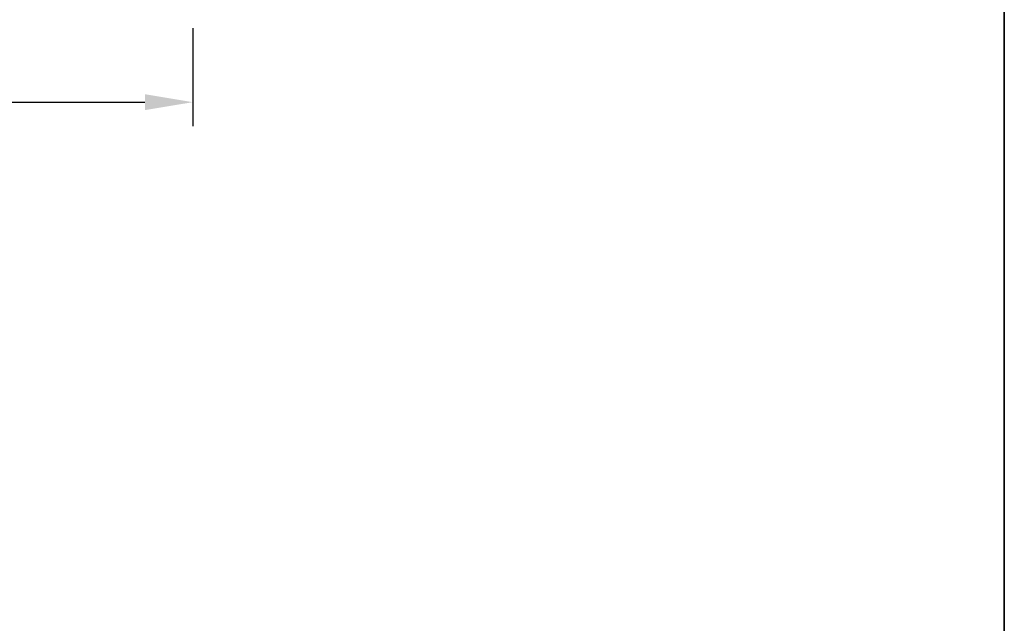
# Model space of a CAD drawing. Extents: x -11238 to 2615, y 1156 to 3623.
# Drawn here: x -10213 to -10085, y 1748 to 1826 of the extents above; entities that cross this region are included whole.
import ezdxf

# ---------------------------------------------------------------- set-up
doc = ezdxf.new("R2010")
doc.units = 0
doc.header["$LTSCALE"] = 250
doc.header["$MEASUREMENT"] = 0
doc.header["$PDMODE"] = 3
doc.header["$PDSIZE"] = -2
doc.layers.get('DEFPOINTS').update_dxf_attribs({"color": 2, "linetype": 'CONTINUOUS'})
doc.layers.add('2', color=2, linetype='CONTINUOUS', lineweight=25)
doc.layers.add('8', color=7, linetype='CONTINUOUS', lineweight=35)
doc.styles.add('ROMANS', font='romans')
doc.dimstyles.new('LWDEC$0', dxfattribs={"dimscale": 0.125, "dimtxt": 2.5, "dimasz": 1, "dimexe": 1.25, "dimexo": 3, "dimgap": 2, "dimtad": 1, "dimtoh": 1, "dimdec": 4, "dimzin": 11, "dimdsep": 46, "dimlunit": 5, "dimtxsty": 'ROMANS', "dimcen": 0, "dimdle": 1.5, "dimazin": 0, "dimtfac": 1, "dimtdec": 4, "dimtix": 1, "dimtmove": 0, "dimatfit": 3, "dimfxl": 0, "dimfrac": 2, "dimtzin": 0, "dimarcsym": 0})

# ---------------------------------------------------------------- blocks, each defined once
blk = doc.blocks.new('*D267')
at = {"layer": '2', "color": 0, "linetype": 'ByBlock', "lineweight": -2}
for p, q in [((-10324.24587222288, 1863.196986672043), (-10324.24587222288, 1812.55998421467)), ((-10190.79597641649, 1825.346704853489), (-10190.79597641649, 1812.55998421467)), ((-10317.99587222288, 1815.68498421467), (-10197.04597641649, 1815.68498421467))]:
    blk.add_line(p, q, dxfattribs=at)
at = {"layer": '2', "color": 0}
for points in [[(-10317.99587222288, 1816.726650881337), (-10317.99587222288, 1814.643317548004), (-10324.24587222288, 1815.68498421467)], [(-10197.04597641649, 1816.726650881337), (-10197.04597641649, 1814.643317548004), (-10190.79597641649, 1815.68498421467)]]:
    blk.add_solid(points, dxfattribs=at)
at = {"layer": 'DEFPOINTS', "color": 0}
for p in [(-10324.24587222288, 1870.696986672043), (-10190.79597641649, 1832.846704853489), (-10190.79597641649, 1815.68498421467)]:
    blk.add_point(p, dxfattribs=at)
at = {"layer": '2', "color": 0, "insert": (-10257.52092431969, 1823.80998421467), "char_height": 6.25, "attachment_point": 5, "style": 'ROMANS'}
blk.add_mtext('133mm', dxfattribs=at)

msp = doc.modelspace()

# ---------------------------------------------------------------- linework, layer by layer
at = {"layer": '8', "linetype": 'Continuous'}
msp.add_lwpolyline([(-10623.32571306545, 2115.954517443421), (-10084.86160209599, 2115.954517443421), (-10084.86160209599, 1667.127223417967), (-10623.32571306545, 1667.127223417967)], close=True, dxfattribs=at)

# ---------------------------------------------------------------- dimensions: what is measured, and where the dimension line sits
at = {"layer": '2'}
dim = msp.add_linear_dim(base=(-10190.79597641649, 1815.68498421467), p1=(-10324.24587222288, 1870.696986672043), p2=(-10190.79597641649, 1832.846704853489), dimstyle='LWDEC$0', override={"dimscale": 2.5, "dimasz": 2.5, "dimdec": 0, "dimlunit": 2, "dimpost": 'mm', "dimtdec": 0, "dimarcsym": 1}, dxfattribs=at)
dim.commit()
dim.dimension.update_dxf_attribs({"geometry": '*D267', "text_midpoint": (-10257.52092431969, 1823.80998421467)})

doc.saveas('drawing.dxf')
